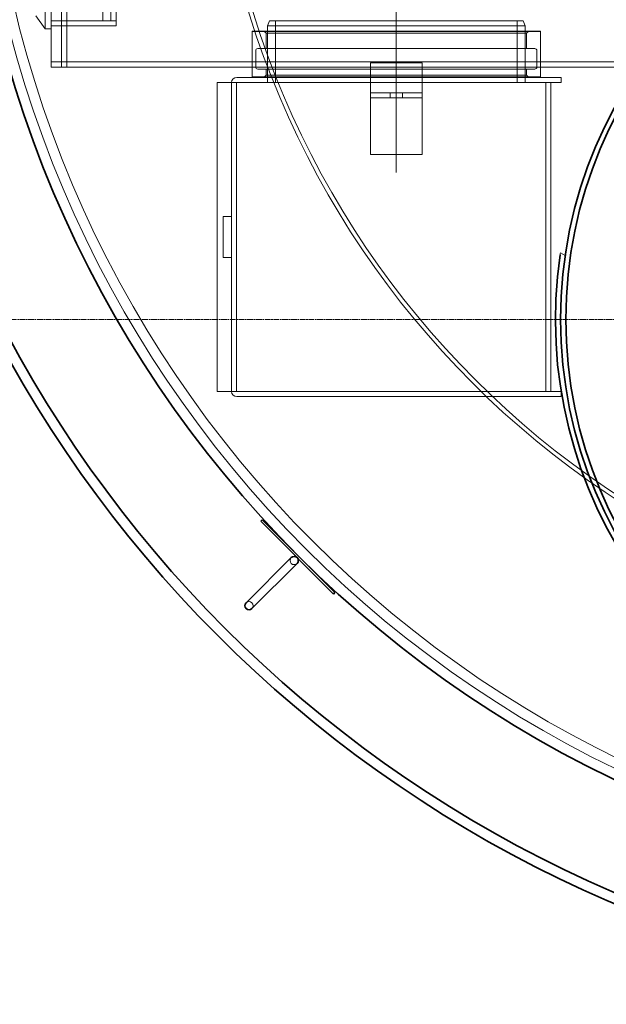
# Model space of a CAD drawing. Units: millimetres. Extents: x 257569 to 276816, y 158568 to 174542.
# Drawn here: x 259751 to 260321, y 165388 to 166344 of the extents above; entities that cross this region are included whole.
import ezdxf

# ---------------------------------------------------------------- set-up
doc = ezdxf.new("R2010")
doc.units = ezdxf.units.MM
doc.linetypes.add('CHAIN', pattern=[0.3543, 0.2362, -0.0295, 0.0591, -0.0295])
doc.linetypes.add('DASHED', pattern=[0])
for name, color, linetype, lineweight in [('Osa (ISO)', 1, 'Continuous', 9), ('Skrytá (ISO)', 1, 'DASHED', 18), ('Středová značka (ISO)', 1, 'Continuous', 9), ('Viditelná (ISO)', 7, 'Continuous', 35)]:
    doc.layers.add(name, color=color, linetype=linetype, lineweight=lineweight)

msp = doc.modelspace()

# ---------------------------------------------------------------- linework, layer by layer
at = {"layer": 'Osa (ISO)', "linetype": 'CHAIN', "ltscale": 7.460864}
msp.add_line((260116.74, 166195.58), (260116.74, 166430.58), dxfattribs=at)
at = {"layer": 'Skrytá (ISO)', "ltscale": 13.165927}
msp.add_line((259775.74, 166881.08), (259775.74, 166335.08), dxfattribs=at)
at = {"layer": 'Skrytá (ISO)', "ltscale": 12.780112}
for p, q in [((259831.74, 166343.08), (259831.74, 166873.08)), ((259839.74, 166343.08), (259839.74, 166873.08))]:
    msp.add_line(p, q, dxfattribs=at)
at = {"layer": 'Skrytá (ISO)', "ltscale": 13.021246}
msp.add_line((259844.74, 166338.08), (259844.74, 166878.08), dxfattribs=at)
at = {"layer": 'Skrytá (ISO)', "ltscale": 2.991547}
for p, q in [((259781.74, 166303.08), (259781.74, 166358.08)), ((259791.74, 166358.08), (259791.74, 166303.08)), ((259796.74, 166303.08), (259796.74, 166358.08)), ((259991.74, 166283.08), (259991.74, 166338.08)), ((260241.74, 166283.08), (260241.74, 166338.08))]:
    msp.add_line(p, q, dxfattribs=at)
at = {"layer": 'Skrytá (ISO)', "ltscale": 0.853391}
msp.add_line((259766.74, 166347.93), (259775.74, 166335.08), dxfattribs=at)
at = {"layer": 'Skrytá (ISO)', "ltscale": 0.326262}
for p, q in [((259781.74, 166335.08), (259775.74, 166335.08)), ((259990.24, 166296.08), (259990.24, 166290.08)), ((260243.24, 166296.08), (260243.24, 166290.08))]:
    msp.add_line(p, q, dxfattribs=at)
at = {"layer": 'Skrytá (ISO)', "ltscale": 3.426696}
for p, q in [((259781.74, 166343.08), (259844.74, 166343.08)), ((259781.74, 166338.08), (259844.74, 166338.08))]:
    msp.add_line(p, q, dxfattribs=at)
at = {"layer": 'Skrytá (ISO)', "ltscale": 0.271868}
for p, q in [((259791.74, 166338.08), (259796.74, 166338.08)), ((259781.74, 166298.08), (259781.74, 166303.08)), ((259796.74, 166303.18), (259791.74, 166303.18)), ((259791.74, 166303.08), (259791.74, 166298.08)), ((259796.84, 166303.08), (259796.84, 166298.08)), ((259976.74, 166298.08), (259976.74, 166303.08)), ((260256.74, 166298.08), (260256.74, 166303.08)), ((259991.74, 166288.08), (259991.74, 166283.08)), ((260241.74, 166288.08), (260241.74, 166283.08)), ((260276.74, 166288.08), (260276.74, 166283.08)), ((260091.74, 166268.08), (260091.74, 166273.08)), ((260110.74, 166273.08), (260110.74, 166268.08)), ((260122.74, 166273.08), (260122.74, 166268.08)), ((260141.74, 166268.08), (260141.74, 166273.08)), ((260276.74, 165978.08), (260276.74, 165983.08))]:
    msp.add_line(p, q, dxfattribs=at)
at = {"layer": 'Skrytá (ISO)', "ltscale": 0.435049}
for p, q in [((259831.74, 166343.08), (259839.74, 166343.08)), ((259948.74, 166153.08), (259956.74, 166153.08)), ((259948.74, 166113.08), (259956.74, 166113.08))]:
    msp.add_line(p, q, dxfattribs=at)
at = {"layer": 'Skrytá (ISO)', "ltscale": 0.292818}
for p, q in [((259993.74, 166343.08), (259991.74, 166338.08)), ((260239.74, 166343.08), (260241.74, 166338.08))]:
    msp.add_line(p, q, dxfattribs=at)
at = {"layer": 'Skrytá (ISO)', "ltscale": 13.563798}
msp.add_line((260241.74, 166338.08), (259991.74, 166338.08), dxfattribs=at)
at = {"layer": 'Skrytá (ISO)', "ltscale": 13.346777}
msp.add_line((259993.74, 166343.08), (260239.74, 166343.08), dxfattribs=at)
at = {"layer": 'Skrytá (ISO)', "ltscale": 3.263515}
for p, q in [((259999.44, 166283.08), (259999.44, 166343.08)), ((260234.04, 166283.08), (260234.04, 166343.08))]:
    msp.add_line(p, q, dxfattribs=at)
at = {"layer": 'Skrytá (ISO)', "ltscale": 0.038362}
for p, q in [((259977.24, 166333.08), (259976.74, 166332.58)), ((260256.24, 166333.08), (260256.74, 166332.58)), ((259977.24, 166288.08), (259976.74, 166288.58)), ((260256.24, 166288.08), (260256.74, 166288.58))]:
    msp.add_line(p, q, dxfattribs=at)
at = {"layer": 'Skrytá (ISO)', "ltscale": 12.153163}
for p, q in [((259976.74, 166332.58), (260256.74, 166332.58)), ((259976.74, 166288.58), (260256.74, 166288.58))]:
    msp.add_line(p, q, dxfattribs=at)
at = {"layer": 'Skrytá (ISO)', "ltscale": 2.393218}
for p, q in [((259976.74, 166332.58), (259976.74, 166288.58)), ((260256.74, 166332.58), (260256.74, 166288.58))]:
    msp.add_line(p, q, dxfattribs=at)
at = {"layer": 'Skrytá (ISO)', "ltscale": 12.109759}
msp.add_line((259977.24, 166333.08), (260256.24, 166333.08), dxfattribs=at)
at = {"layer": 'Skrytá (ISO)', "ltscale": 0.153748}
for p, q in [((259990.24, 166331.08), (259988.24, 166333.08)), ((260243.24, 166331.08), (260245.24, 166333.08)), ((259990.24, 166290.08), (259988.24, 166288.08)), ((260243.24, 166290.08), (260245.24, 166288.08))]:
    msp.add_line(p, q, dxfattribs=at)
at = {"layer": 'Skrytá (ISO)', "ltscale": 13.726563}
for p, q in [((259990.24, 166331.08), (260243.24, 166331.08)), ((259990.24, 166290.08), (260243.24, 166290.08))]:
    msp.add_line(p, q, dxfattribs=at)
at = {"layer": 'Skrytá (ISO)', "ltscale": 0.815804}
for p, q in [((259990.24, 166331.08), (259990.24, 166316.08)), ((260243.24, 166331.08), (260243.24, 166316.08))]:
    msp.add_line(p, q, dxfattribs=at)
at = {"layer": 'Skrytá (ISO)', "ltscale": 14.594646}
for p, q in [((259982.24, 166316.08), (260251.24, 166316.08)), ((259982.24, 166296.08), (260251.24, 166296.08))]:
    msp.add_line(p, q, dxfattribs=at)
at = {"layer": 'Skrytá (ISO)', "ltscale": 0.870197}
for p, q in [((259980.24, 166314.08), (259980.24, 166298.08)), ((260253.24, 166314.08), (260253.24, 166298.08))]:
    msp.add_line(p, q, dxfattribs=at)
at = {"layer": 'Skrytá (ISO)', "ltscale": 12.873256}
msp.add_line((260433.98, 166303.08), (259781.74, 166303.08), dxfattribs=at)
at = {"layer": 'Skrytá (ISO)', "ltscale": 12.784443}
msp.add_line((259781.74, 166298.08), (260429.48, 166298.08), dxfattribs=at)
at = {"layer": 'Skrytá (ISO)', "ltscale": 0.008444}
for p, q in [((259796.74, 166303.18), (259796.84, 166303.18)), ((259796.84, 166303.08), (259796.84, 166303.18)), ((260091.74, 166267.98), (260091.74, 166268.08)), ((260141.74, 166267.98), (260141.74, 166268.08))]:
    msp.add_line(p, q, dxfattribs=at)
at = {"layer": 'Skrytá (ISO)', "ltscale": 2.719579}
for p, q in [((260091.74, 166302.08), (260141.74, 166302.08)), ((260141.74, 166273.08), (260091.74, 166273.08)), ((260141.74, 166268.08), (260091.74, 166268.08)), ((260141.74, 166213.08), (260091.74, 166213.08))]:
    msp.add_line(p, q, dxfattribs=at)
at = {"layer": 'Skrytá (ISO)', "ltscale": 0.217474}
for p, q in [((260091.74, 166298.08), (260091.74, 166302.08)), ((260141.74, 166302.08), (260141.74, 166298.08))]:
    msp.add_line(p, q, dxfattribs=at)
at = {"layer": 'Skrytá (ISO)', "ltscale": 1.35974}
for p, q in [((260091.74, 166298.08), (260091.74, 166273.08)), ((260141.74, 166298.08), (260141.74, 166273.08))]:
    msp.add_line(p, q, dxfattribs=at)
at = {"layer": 'Skrytá (ISO)', "ltscale": 14.502165}
for p, q in [((260276.74, 166288.08), (259961.84, 166288.08)), ((259961.84, 166283.08), (260276.74, 166283.08)), ((260276.74, 165983.08), (259961.84, 165983.08)), ((259961.84, 165978.08), (260276.74, 165978.08))]:
    msp.add_line(p, q, dxfattribs=at)
at = {"layer": 'Skrytá (ISO)', "ltscale": 1.033378}
for p, q in [((259942.74, 166283.08), (259961.74, 166283.08)), ((259961.74, 165983.08), (259942.74, 165983.08))]:
    msp.add_line(p, q, dxfattribs=at)
at = {"layer": 'Skrytá (ISO)', "ltscale": 13.815971}
for p, q in [((259942.74, 165983.08), (259942.74, 166283.08)), ((260261.74, 166283.08), (260261.74, 165983.08)), ((260266.74, 165983.08), (260266.74, 166283.08))]:
    msp.add_line(p, q, dxfattribs=at)
at = {"layer": 'Skrytá (ISO)', "ltscale": 13.806761}
for p, q in [((259956.74, 166282.98), (259956.74, 165983.18)), ((259961.74, 165983.18), (259961.74, 166282.98))]:
    msp.add_line(p, q, dxfattribs=at)
at = {"layer": 'Skrytá (ISO)', "ltscale": 0.005339}
for p, q in [((259961.84, 166283.08), (259961.74, 166283.08)), ((259961.74, 166283.08), (259961.74, 166282.98)), ((259961.74, 165983.18), (259961.74, 165983.08)), ((259961.84, 165983.08), (259961.74, 165983.08))]:
    msp.add_line(p, q, dxfattribs=at)
at = {"layer": 'Skrytá (ISO)', "ltscale": 2.986108}
for p, q in [((260091.74, 166213.08), (260091.74, 166267.98)), ((260141.74, 166213.08), (260141.74, 166267.98))]:
    msp.add_line(p, q, dxfattribs=at)
at = {"layer": 'Skrytá (ISO)', "ltscale": 2.175643}
msp.add_line((259948.74, 166113.08), (259948.74, 166153.08), dxfattribs=at)
at = {"layer": 'Skrytá (ISO)', "ltscale": 0.287814}
msp.add_line((260280.73, 166115.12), (260276.04, 166117.57), dxfattribs=at)
at = {"layer": 'Skrytá (ISO)', "ltscale": 13.080704}
msp.add_circle((260806.74, 166608.08), 1100, dxfattribs=at)
at = {"layer": 'Skrytá (ISO)', "ltscale": 13.141813}
msp.add_circle((260806.74, 166608.08), 1090, dxfattribs=at)
at = {"layer": 'Skrytá (ISO)', "ltscale": 13.046638}
msp.add_circle((260806.74, 166608.08), 871.7, dxfattribs=at)
at = {"layer": 'Skrytá (ISO)', "ltscale": 12.985747}
msp.add_circle((260806.74, 166608.08), 867.63, dxfattribs=at)
at = {"layer": 'Skrytá (ISO)', "ltscale": 0.170782}
for centre, start, end in [((259982.24, 166314.08), 90, 180), ((260251.24, 166314.08), 0, 90), ((259982.24, 166298.08), 180, 270), ((260251.24, 166298.08), 270, 0)]:
    msp.add_arc(centre, 2, start, end, dxfattribs=at)
at = {"layer": 'Skrytá (ISO)', "ltscale": 0.43565}
for centre, start, end in [((259961.84, 166282.98), 90, 180), ((259961.84, 165983.18), 180, 270)]:
    msp.add_arc(centre, 5.1, start, end, dxfattribs=at)
at = {"layer": 'Skrytá (ISO)', "ltscale": 0.008444}
for centre, start, end in [((259961.84, 166282.98), 90, 180), ((259961.84, 165983.18), 180, 270)]:
    msp.add_arc(centre, 0.1, start, end, dxfattribs=at)
at = {"layer": 'Skrytá (ISO)', "ltscale": 0.090334}
msp.add_arc((260706.74, 166053.08), 435.5, 171.48411, 171.70285, dxfattribs=at)
at = {"layer": 'Skrytá (ISO)', "ltscale": 0.68343}
for centre, start, end in [((260017.61, 165818.95), 135, 315), ((259973.77, 165775.11), 315, 135)]:
    msp.add_arc(centre, 4, start, end, dxfattribs=at)
at = {"layer": 'Středová značka (ISO)', "linetype": 'CHAIN', "ltscale": 23.990969}
msp.add_line((262247.14, 166053.08), (259364.32, 166053.08), dxfattribs=at)
at = {"layer": 'Viditelná (ISO)'}
for p, q in [((259986.5, 165858.55), (259985.08, 165857.13)), ((260055.79, 165786.42), (259985.08, 165857.13)), ((260057.21, 165787.84), (259986.5, 165858.55)), ((260014.78, 165821.78), (259970.94, 165777.94)), ((259976.6, 165772.28), (260020.44, 165816.12)), ((260057.21, 165787.84), (260055.79, 165786.42))]:
    msp.add_line(p, q, dxfattribs=at)
for centre, radius in [((260806.74, 166608.08), 1110), ((260706.74, 166053.08), 430.5), ((260706.74, 166053.08), 425.5)]:
    msp.add_circle(centre, radius, dxfattribs=at)
for centre, radius, start, end in [((260806.74, 166608.08), 1220, 191.8247, 348.1753), ((260806.74, 166608.08), 1210, 191.92386, 348.07614), ((260706.74, 166053.08), 435.5, 171.70285, 347.22946), ((260017.61, 165818.95), 4, 315, 135), ((259973.77, 165775.11), 4, 135, 315)]:
    msp.add_arc(centre, radius, start, end, dxfattribs=at)

doc.saveas('drawing.dxf')
